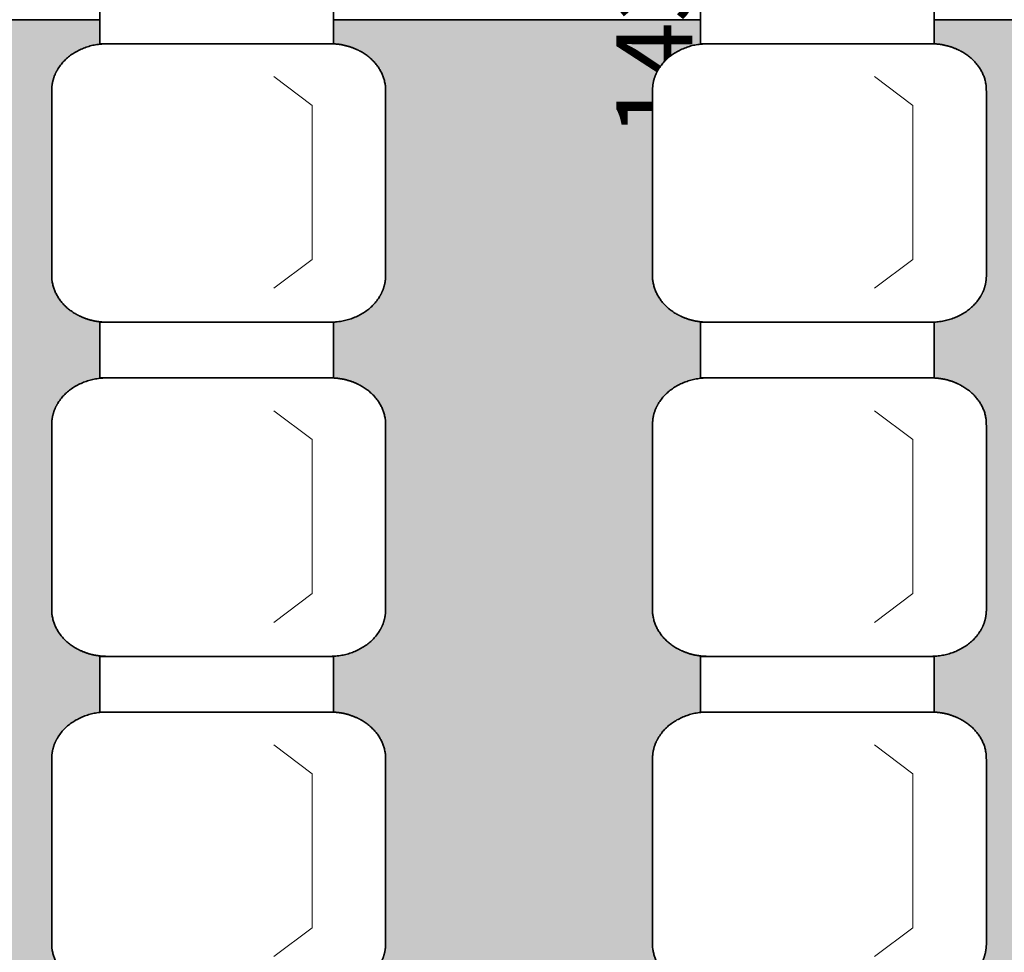
# Model space of a CAD drawing. Units: centimetres. Extents: x -1052 to 4448, y -8501 to 2583.
# Drawn here: x 1573 to 1721, y -140 to 0 of the extents above; entities that cross this region are included whole.
import ezdxf

# ---------------------------------------------------------------- set-up
doc = ezdxf.new("R2010")
doc.units = ezdxf.units.CM
doc.header["$LTSCALE"] = 25.4
doc.header["$PDMODE"] = 1
doc.header["$PDSIZE"] = -2
doc.linetypes.add('STYLE_18', pattern=[4.027778, 2.847222, -0.486111, 0.138889, -0.555556])
doc.layers.get('0').update_dxf_attribs({"lineweight": 15})
for name, color, linetype, lineweight in [('6TEXTEFLUIDE', 7, 'Continuous', 15), ('Aucune', 7, 'Continuous', 5), ('BOIS', 54, 'Continuous', 15), ('Cotation', 7, 'Continuous', 5)]:
    doc.layers.add(name, color=color, linetype=linetype, lineweight=lineweight)
doc.styles.add('Helvetica', font='txt')
doc.styles.add('Helvetica (bold)', font='txt')
doc.dimstyles.new('cotations 1_100', dxfattribs={"dimtxt": 11.387597, "dimasz": 2.503723, "dimexe": 5, "dimexo": 40, "dimgap": 0.01, "dimtad": 1, "dimdec": 1, "dimzin": 11, "dimtxsty": 'Helvetica (bold)', "dimblk": 'DOT', "dimcen": 0, "dimdle": 0.15, "dimazin": 0, "dimtfac": 0.8, "dimtdec": 1, "dimtix": 1, "dimtmove": 0, "dimatfit": 0, "dimldrblk": 'VW_FILLEDARROW', "dimfxl": 0, "dimfrac": 2, "dimtolj": 1, "dimtzin": 11, "dimarcsym": 0})

# ---------------------------------------------------------------- blocks, each defined once
blk = doc.blocks.new('*D231')
at = {"layer": 'Cotation', "linetype": 'Continuous', "lineweight": -2}
h = blk.add_hatch(color=0, dxfattribs=at)
edge = h.paths.add_edge_path()
edge.add_arc((1677.96, 716.02), 1.25, 0, 360, ccw=False)
h = blk.add_hatch(color=0, dxfattribs=at)
edge = h.paths.add_edge_path()
edge.add_arc((1677.96, -716), 1.25, 0, 360, ccw=False)
at = {"layer": 'Cotation', "color": 0, "linetype": 'Continuous', "lineweight": -2}
for p, q in [((1677.96, 723.52), (1677.96, 716.02)), ((1728, 716.02), (1672.96, 716.02)), ((1677.96, 716.02), (1677.96, -716)), ((1728, -716), (1672.96, -716)), ((1677.96, -716), (1677.96, -723.5))]:
    blk.add_line(p, q, dxfattribs=at)
for centre in [(1677.96, 716.02), (1677.96, -716)]:
    blk.add_circle(centre, 1.25, dxfattribs=at)
at = {"layer": 'Defpoints', "color": 0, "lineweight": 0}
for p in [(1677.96, 716.02), (1768, 716.02), (1768, -716)]:
    blk.add_point(p, dxfattribs=at)
at = {"layer": 'Cotation', "color": 0, "insert": (1662.42, -17.61), "char_height": 11.388, "attachment_point": 1, "rotation": 90, "line_spacing_factor": 0.839796, "style": 'Helvetica'}
blk.add_mtext('1432', dxfattribs=at)
blk = doc.blocks.new('_DOT')
at = {"color": 0, "linetype": 'ByBlock', "lineweight": -2}
blk.add_line((-0.5, 0), (-1, 0), dxfattribs=at)
at = {"color": 0, "linetype": 'ByBlock', "lineweight": -2, "const_width": 0.5}
blk.add_lwpolyline([(-0.25, 0, 1), (0.25, 0, 1)], format="xyb", close=True, dxfattribs=at)
blk = doc.blocks.new('VW_FILLEDARROW')
at = {"color": 0, "lineweight": -2}
blk.add_solid([(0, 0), (-3.992, -1.07), (-3.992, 1.07)], dxfattribs=at)
blk = doc.blocks.new('*U680')
at = {"layer": '6TEXTEFLUIDE', "color": 7, "linetype": 'Continuous', "lineweight": 15}
for p, q in [((-733.89, 3941.84), (-739.65, 3946.16)), ((-733.89, 3918.76), (-733.89, 3941.84)), ((-733.89, 3918.76), (-739.65, 3914.45))]:
    blk.add_line(p, q, dxfattribs=at)
blk = doc.blocks.new('*U681')
at = {"color": 7, "linetype": 'Continuous', "lineweight": 35}
blk.add_wipeout([(-765.69, 3959.43), (-730.69, 3959.43), (-730.69, 3951.08), (-765.69, 3951.08)], dxfattribs=at).dxf.layer = '6TEXTEFLUIDE'
at = {"layer": '6TEXTEFLUIDE', "color": 7, "linetype": 'Continuous', "lineweight": 35}
blk.add_lwpolyline([(-765.69, 3959.43), (-730.69, 3959.43), (-730.69, 3951.08), (-765.69, 3951.08)], close=True, dxfattribs=at)
at = {"color": 7, "linetype": 'Continuous', "lineweight": 35}
blk.add_wipeout([(-731.23, 3951.08), (-730.82, 3951.08), (-730.41, 3951.05), (-730.01, 3951.01), (-729.6, 3950.95), (-729.2, 3950.88), (-728.81, 3950.78), (-728.42, 3950.68), (-728.04, 3950.55), (-727.67, 3950.42), (-727.3, 3950.26), (-726.94, 3950.09), (-726.6, 3949.91), (-726.26, 3949.72), (-725.94, 3949.51), (-725.63, 3949.28), (-725.34, 3949.05), (-725.05, 3948.8), (-724.79, 3948.54), (-724.53, 3948.27), (-724.3, 3947.99), (-724.08, 3947.7), (-723.88, 3947.41), (-723.69, 3947.1), (-723.53, 3946.79), (-723.38, 3946.47), (-723.25, 3946.15), (-723.14, 3945.82), (-723.05, 3945.49), (-722.99, 3945.15), (-722.93, 3944.81), (-722.9, 3944.47), (-722.89, 3944.13), (-722.89, 3916.31), (-722.9, 3915.97), (-722.93, 3915.63), (-722.99, 3915.29), (-723.05, 3914.95), (-723.14, 3914.62), (-723.25, 3914.29), (-723.38, 3913.97), (-723.53, 3913.65), (-723.69, 3913.34), (-723.88, 3913.03), (-724.08, 3912.73), (-724.3, 3912.45), (-724.53, 3912.17), (-724.79, 3911.9), (-725.05, 3911.64), (-725.34, 3911.39), (-725.63, 3911.16), (-725.94, 3910.93), (-726.26, 3910.72), (-726.6, 3910.53), (-726.94, 3910.34), (-727.3, 3910.18), (-727.67, 3910.02), (-728.04, 3909.88), (-728.42, 3909.76), (-728.81, 3909.65), (-729.2, 3909.56), (-729.6, 3909.49), (-730.01, 3909.43), (-730.41, 3909.39), (-730.82, 3909.36), (-731.23, 3909.35), (-764.56, 3909.35), (-764.56, 3909.35), (-764.97, 3909.36), (-765.38, 3909.39), (-765.78, 3909.43), (-766.19, 3909.49), (-766.59, 3909.56), (-766.98, 3909.65), (-767.37, 3909.76), (-767.75, 3909.88), (-768.12, 3910.02), (-768.49, 3910.18), (-768.85, 3910.34), (-769.19, 3910.53), (-769.53, 3910.72), (-769.85, 3910.93), (-770.16, 3911.16), (-770.45, 3911.39), (-770.74, 3911.64), (-771, 3911.9), (-771.25, 3912.17), (-771.49, 3912.45), (-771.71, 3912.73), (-771.91, 3913.03), (-772.09, 3913.34), (-772.26, 3913.65), (-772.41, 3913.97), (-772.54, 3914.29), (-772.65, 3914.62), (-772.73, 3914.95), (-772.8, 3915.29), (-772.85, 3915.63), (-772.88, 3915.97), (-772.89, 3916.31), (-772.89, 3944.13), (-772.88, 3944.47), (-772.85, 3944.81), (-772.8, 3945.15), (-772.73, 3945.49), (-772.65, 3945.82), (-772.54, 3946.15), (-772.41, 3946.47), (-772.26, 3946.79), (-772.09, 3947.1), (-771.91, 3947.41), (-771.71, 3947.7), (-771.49, 3947.99), (-771.25, 3948.27), (-771, 3948.54), (-770.74, 3948.8), (-770.45, 3949.05), (-770.16, 3949.28), (-769.85, 3949.51), (-769.53, 3949.72), (-769.19, 3949.91), (-768.85, 3950.09), (-768.49, 3950.26), (-768.12, 3950.42), (-767.75, 3950.55), (-767.37, 3950.68), (-766.98, 3950.78), (-766.59, 3950.88), (-766.19, 3950.95), (-765.78, 3951.01), (-765.38, 3951.05), (-764.97, 3951.08), (-764.56, 3951.08)], dxfattribs=at).dxf.layer = '6TEXTEFLUIDE'
at = {"layer": '6TEXTEFLUIDE', "color": 7, "linetype": 'Continuous', "lineweight": 20}
blk.add_line((-722.89, 3930.3), (-722.89, 3916.95), dxfattribs=at)
at = {"layer": '6TEXTEFLUIDE', "color": 7, "linetype": 'Continuous', "lineweight": 35}
blk.add_open_spline([(-731.23, 3951.08), (-729, 3951.08), (-725.13, 3949.22), (-722.89, 3945.99), (-722.89, 3944.13), (-722.89, 3930.22), (-722.89, 3916.31), (-722.89, 3914.45), (-725.13, 3911.22), (-729, 3909.35), (-731.23, 3909.35), (-747.89, 3909.35), (-764.56, 3909.35), (-766.79, 3909.35), (-770.66, 3911.22), (-772.89, 3914.45), (-772.89, 3916.31), (-772.89, 3930.22), (-772.89, 3944.13), (-772.89, 3945.99), (-770.66, 3949.22), (-766.79, 3951.08), (-764.56, 3951.08), (-747.89, 3951.08), (-731.23, 3951.08)], degree=2, knots=[0, 0, 0, 1, 2, 3, 3, 4, 4, 5, 6, 7, 7, 8, 8, 9, 10, 11, 11, 12, 12, 13, 14, 15, 15, 16, 16, 16], dxfattribs=at)
at = {"layer": '6TEXTEFLUIDE', "color": 7}
blk.add_blockref('*U680', (0, 0), dxfattribs=at)
blk = doc.blocks.new('*U682')
at = {"layer": '6TEXTEFLUIDE', "color": 7, "linetype": 'Continuous', "lineweight": 15}
for p, q in [((-733.89, 3891.77), (-739.65, 3896.09)), ((-733.89, 3868.69), (-733.89, 3891.77)), ((-733.89, 3868.69), (-739.65, 3864.37))]:
    blk.add_line(p, q, dxfattribs=at)
blk = doc.blocks.new('*U683')
at = {"color": 7, "linetype": 'Continuous', "lineweight": 35}
blk.add_wipeout([(-765.69, 3909.36), (-730.69, 3909.36), (-730.69, 3901.01), (-765.69, 3901.01)], dxfattribs=at).dxf.layer = '6TEXTEFLUIDE'
at = {"layer": '6TEXTEFLUIDE', "color": 7, "linetype": 'Continuous', "lineweight": 35}
blk.add_lwpolyline([(-765.69, 3909.36), (-730.69, 3909.36), (-730.69, 3901.01), (-765.69, 3901.01)], close=True, dxfattribs=at)
at = {"color": 7, "linetype": 'Continuous', "lineweight": 35}
blk.add_wipeout([(-731.23, 3901.01), (-730.82, 3901), (-730.41, 3900.98), (-730.01, 3900.94), (-729.6, 3900.88), (-729.2, 3900.8), (-728.81, 3900.71), (-728.42, 3900.61), (-728.04, 3900.48), (-727.67, 3900.34), (-727.3, 3900.19), (-726.94, 3900.02), (-726.6, 3899.84), (-726.26, 3899.64), (-725.94, 3899.43), (-725.63, 3899.21), (-725.34, 3898.98), (-725.05, 3898.73), (-724.79, 3898.47), (-724.53, 3898.2), (-724.3, 3897.92), (-724.08, 3897.63), (-723.88, 3897.34), (-723.69, 3897.03), (-723.53, 3896.72), (-723.38, 3896.4), (-723.25, 3896.08), (-723.14, 3895.75), (-723.05, 3895.41), (-722.99, 3895.08), (-722.93, 3894.74), (-722.9, 3894.4), (-722.89, 3894.06), (-722.89, 3866.24), (-722.89, 3866.24), (-722.9, 3865.9), (-722.93, 3865.56), (-722.99, 3865.22), (-723.05, 3864.88), (-723.14, 3864.55), (-723.25, 3864.22), (-723.38, 3863.89), (-723.53, 3863.58), (-723.69, 3863.26), (-723.88, 3862.96), (-724.08, 3862.66), (-724.3, 3862.37), (-724.53, 3862.09), (-724.79, 3861.83), (-725.05, 3861.57), (-725.34, 3861.32), (-725.63, 3861.08), (-725.94, 3860.86), (-726.26, 3860.65), (-726.6, 3860.46), (-726.94, 3860.27), (-727.3, 3860.1), (-727.67, 3859.95), (-728.04, 3859.81), (-728.42, 3859.69), (-728.81, 3859.58), (-729.2, 3859.49), (-729.6, 3859.42), (-730.01, 3859.36), (-730.41, 3859.32), (-730.82, 3859.29), (-731.23, 3859.28), (-764.56, 3859.28), (-764.56, 3859.28), (-764.97, 3859.29), (-765.38, 3859.32), (-765.78, 3859.36), (-766.19, 3859.42), (-766.59, 3859.49), (-766.98, 3859.58), (-767.37, 3859.69), (-767.75, 3859.81), (-768.12, 3859.95), (-768.49, 3860.1), (-768.85, 3860.27), (-769.19, 3860.46), (-769.53, 3860.65), (-769.85, 3860.86), (-770.16, 3861.08), (-770.45, 3861.32), (-770.74, 3861.57), (-771, 3861.83), (-771.25, 3862.09), (-771.49, 3862.37), (-771.71, 3862.66), (-771.91, 3862.96), (-772.09, 3863.26), (-772.26, 3863.58), (-772.41, 3863.89), (-772.54, 3864.22), (-772.65, 3864.55), (-772.73, 3864.88), (-772.8, 3865.22), (-772.85, 3865.56), (-772.88, 3865.9), (-772.89, 3866.24), (-772.89, 3894.06), (-772.89, 3894.06), (-772.88, 3894.4), (-772.85, 3894.74), (-772.8, 3895.08), (-772.73, 3895.41), (-772.65, 3895.75), (-772.54, 3896.08), (-772.41, 3896.4), (-772.26, 3896.72), (-772.09, 3897.03), (-771.91, 3897.34), (-771.71, 3897.63), (-771.49, 3897.92), (-771.25, 3898.2), (-771, 3898.47), (-770.74, 3898.73), (-770.45, 3898.98), (-770.16, 3899.21), (-769.85, 3899.43), (-769.53, 3899.64), (-769.19, 3899.84), (-768.85, 3900.02), (-768.49, 3900.19), (-768.12, 3900.34), (-767.75, 3900.48), (-767.37, 3900.61), (-766.98, 3900.71), (-766.59, 3900.8), (-766.19, 3900.88), (-765.78, 3900.94), (-765.38, 3900.98), (-764.97, 3901), (-764.56, 3901.01)], dxfattribs=at).dxf.layer = '6TEXTEFLUIDE'
at = {"layer": '6TEXTEFLUIDE', "color": 7, "linetype": 'Continuous', "lineweight": 20}
blk.add_line((-722.89, 3880.23), (-722.89, 3866.88), dxfattribs=at)
at = {"layer": '6TEXTEFLUIDE', "color": 7, "linetype": 'Continuous', "lineweight": 35}
blk.add_open_spline([(-731.23, 3901.01), (-729, 3901.01), (-725.13, 3899.15), (-722.89, 3895.92), (-722.89, 3894.06), (-722.89, 3880.15), (-722.89, 3866.24), (-722.89, 3864.37), (-725.13, 3861.15), (-729, 3859.28), (-731.23, 3859.28), (-747.89, 3859.28), (-764.56, 3859.28), (-766.79, 3859.28), (-770.66, 3861.15), (-772.89, 3864.37), (-772.89, 3866.24), (-772.89, 3880.15), (-772.89, 3894.06), (-772.89, 3895.92), (-770.66, 3899.15), (-766.79, 3901.01), (-764.56, 3901.01), (-747.89, 3901.01), (-731.23, 3901.01)], degree=2, knots=[0, 0, 0, 1, 2, 3, 3, 4, 4, 5, 6, 7, 7, 8, 8, 9, 10, 11, 11, 12, 12, 13, 14, 15, 15, 16, 16, 16], dxfattribs=at)
at = {"layer": '6TEXTEFLUIDE', "color": 7}
blk.add_blockref('*U682', (0, 0), dxfattribs=at)
blk = doc.blocks.new('*U684')
at = {"layer": '6TEXTEFLUIDE', "color": 7, "linetype": 'Continuous', "lineweight": 15}
for p, q in [((-733.89, 3841.7), (-739.65, 3846.02)), ((-733.89, 3818.62), (-733.89, 3841.7)), ((-733.89, 3818.62), (-739.65, 3814.3))]:
    blk.add_line(p, q, dxfattribs=at)
blk = doc.blocks.new('*U685')
at = {"color": 7, "linetype": 'Continuous', "lineweight": 35}
blk.add_wipeout([(-765.69, 3859.28), (-730.69, 3859.28), (-730.69, 3850.94), (-765.69, 3850.94)], dxfattribs=at).dxf.layer = '6TEXTEFLUIDE'
at = {"layer": '6TEXTEFLUIDE', "color": 7, "linetype": 'Continuous', "lineweight": 35}
blk.add_lwpolyline([(-765.69, 3859.28), (-730.69, 3859.28), (-730.69, 3850.94), (-765.69, 3850.94)], close=True, dxfattribs=at)
at = {"color": 7, "linetype": 'Continuous', "lineweight": 35}
blk.add_wipeout([(-731.23, 3850.94), (-730.82, 3850.93), (-730.41, 3850.91), (-730.01, 3850.86), (-729.6, 3850.81), (-729.2, 3850.73), (-728.81, 3850.64), (-728.42, 3850.53), (-728.04, 3850.41), (-727.67, 3850.27), (-727.3, 3850.12), (-726.94, 3849.95), (-726.6, 3849.77), (-726.26, 3849.57), (-725.94, 3849.36), (-725.63, 3849.14), (-725.34, 3848.9), (-725.05, 3848.66), (-724.79, 3848.4), (-724.53, 3848.13), (-724.3, 3847.85), (-724.08, 3847.56), (-723.88, 3847.26), (-723.69, 3846.96), (-723.53, 3846.65), (-723.38, 3846.33), (-723.25, 3846), (-723.14, 3845.68), (-723.05, 3845.34), (-722.99, 3845.01), (-722.93, 3844.67), (-722.9, 3844.33), (-722.89, 3843.99), (-722.89, 3816.17), (-722.89, 3816.17), (-722.9, 3815.82), (-722.93, 3815.48), (-722.99, 3815.15), (-723.05, 3814.81), (-723.14, 3814.48), (-723.25, 3814.15), (-723.38, 3813.82), (-723.53, 3813.5), (-723.69, 3813.19), (-723.88, 3812.89), (-724.08, 3812.59), (-724.3, 3812.3), (-724.53, 3812.02), (-724.79, 3811.75), (-725.05, 3811.5), (-725.34, 3811.25), (-725.63, 3811.01), (-725.94, 3810.79), (-726.26, 3810.58), (-726.6, 3810.38), (-726.94, 3810.2), (-727.3, 3810.03), (-727.67, 3809.88), (-728.04, 3809.74), (-728.42, 3809.62), (-728.81, 3809.51), (-729.2, 3809.42), (-729.6, 3809.34), (-730.01, 3809.29), (-730.41, 3809.24), (-730.82, 3809.22), (-731.23, 3809.21), (-764.56, 3809.21), (-764.56, 3809.21), (-764.97, 3809.22), (-765.38, 3809.24), (-765.78, 3809.29), (-766.19, 3809.34), (-766.59, 3809.42), (-766.98, 3809.51), (-767.37, 3809.62), (-767.75, 3809.74), (-768.12, 3809.88), (-768.49, 3810.03), (-768.85, 3810.2), (-769.19, 3810.38), (-769.53, 3810.58), (-769.85, 3810.79), (-770.16, 3811.01), (-770.45, 3811.25), (-770.74, 3811.5), (-771, 3811.75), (-771.25, 3812.02), (-771.49, 3812.3), (-771.71, 3812.59), (-771.91, 3812.89), (-772.09, 3813.19), (-772.26, 3813.5), (-772.41, 3813.82), (-772.54, 3814.15), (-772.65, 3814.48), (-772.73, 3814.81), (-772.8, 3815.15), (-772.85, 3815.48), (-772.88, 3815.82), (-772.89, 3816.17), (-772.89, 3843.99), (-772.88, 3844.33), (-772.85, 3844.67), (-772.8, 3845.01), (-772.73, 3845.34), (-772.65, 3845.68), (-772.54, 3846), (-772.41, 3846.33), (-772.26, 3846.65), (-772.09, 3846.96), (-771.91, 3847.26), (-771.71, 3847.56), (-771.49, 3847.85), (-771.25, 3848.13), (-771, 3848.4), (-770.74, 3848.66), (-770.45, 3848.9), (-770.16, 3849.14), (-769.85, 3849.36), (-769.53, 3849.57), (-769.19, 3849.77), (-768.85, 3849.95), (-768.49, 3850.12), (-768.12, 3850.27), (-767.75, 3850.41), (-767.37, 3850.53), (-766.98, 3850.64), (-766.59, 3850.73), (-766.19, 3850.81), (-765.78, 3850.86), (-765.38, 3850.91), (-764.97, 3850.93), (-764.56, 3850.94)], dxfattribs=at).dxf.layer = '6TEXTEFLUIDE'
at = {"layer": '6TEXTEFLUIDE', "color": 7, "linetype": 'Continuous', "lineweight": 20}
blk.add_line((-722.89, 3830.16), (-722.89, 3816.81), dxfattribs=at)
at = {"layer": '6TEXTEFLUIDE', "color": 7, "linetype": 'Continuous', "lineweight": 35}
blk.add_open_spline([(-731.23, 3850.94), (-729, 3850.94), (-725.13, 3849.08), (-722.89, 3845.85), (-722.89, 3843.99), (-722.89, 3830.08), (-722.89, 3816.17), (-722.89, 3814.3), (-725.13, 3811.07), (-729, 3809.21), (-731.23, 3809.21), (-747.89, 3809.21), (-764.56, 3809.21), (-766.79, 3809.21), (-770.66, 3811.07), (-772.89, 3814.3), (-772.89, 3816.17), (-772.89, 3830.08), (-772.89, 3843.99), (-772.89, 3845.85), (-770.66, 3849.08), (-766.79, 3850.94), (-764.56, 3850.94), (-747.89, 3850.94), (-731.23, 3850.94)], degree=2, knots=[0, 0, 0, 1, 2, 3, 3, 4, 4, 5, 6, 7, 7, 8, 8, 9, 10, 11, 11, 12, 12, 13, 14, 15, 15, 16, 16, 16], dxfattribs=at)
at = {"layer": '6TEXTEFLUIDE', "color": 7}
blk.add_blockref('*U684', (0, 0), dxfattribs=at)
blk = doc.blocks.new('*U694')
at = {"layer": '6TEXTEFLUIDE', "color": 7}
blk.add_blockref('*U681', (0, 0), dxfattribs=at)
blk.add_blockref('*U683', (0, 0), dxfattribs=at)
blk.add_blockref('*U685', (0, 0), dxfattribs=at)
blk = doc.blocks.new('*U709')
at = {"layer": '6TEXTEFLUIDE', "color": 7, "linetype": 'Continuous', "lineweight": 15}
for p, q in [((-643.89, 3941.84), (-649.65, 3946.16)), ((-643.89, 3918.76), (-643.89, 3941.84)), ((-643.89, 3918.76), (-649.65, 3914.45))]:
    blk.add_line(p, q, dxfattribs=at)
blk = doc.blocks.new('*U710')
at = {"color": 7, "linetype": 'Continuous', "lineweight": 35}
blk.add_wipeout([(-675.69, 3959.43), (-640.69, 3959.43), (-640.69, 3951.08), (-675.69, 3951.08)], dxfattribs=at).dxf.layer = '6TEXTEFLUIDE'
at = {"layer": '6TEXTEFLUIDE', "color": 7, "linetype": 'Continuous', "lineweight": 35}
blk.add_lwpolyline([(-675.69, 3959.43), (-640.69, 3959.43), (-640.69, 3951.08), (-675.69, 3951.08)], close=True, dxfattribs=at)
at = {"color": 7, "linetype": 'Continuous', "lineweight": 35}
blk.add_wipeout([(-641.23, 3951.08), (-640.82, 3951.08), (-640.41, 3951.05), (-640.01, 3951.01), (-639.6, 3950.95), (-639.2, 3950.88), (-638.81, 3950.78), (-638.42, 3950.68), (-638.04, 3950.55), (-637.67, 3950.42), (-637.3, 3950.26), (-636.94, 3950.09), (-636.6, 3949.91), (-636.26, 3949.72), (-635.94, 3949.51), (-635.63, 3949.28), (-635.34, 3949.05), (-635.05, 3948.8), (-634.79, 3948.54), (-634.53, 3948.27), (-634.3, 3947.99), (-634.08, 3947.7), (-633.88, 3947.41), (-633.69, 3947.1), (-633.53, 3946.79), (-633.38, 3946.47), (-633.25, 3946.15), (-633.14, 3945.82), (-633.05, 3945.49), (-632.99, 3945.15), (-632.93, 3944.81), (-632.9, 3944.47), (-632.89, 3944.13), (-632.89, 3916.31), (-632.9, 3915.97), (-632.93, 3915.63), (-632.99, 3915.29), (-633.05, 3914.95), (-633.14, 3914.62), (-633.25, 3914.29), (-633.38, 3913.97), (-633.53, 3913.65), (-633.69, 3913.34), (-633.88, 3913.03), (-634.08, 3912.73), (-634.3, 3912.45), (-634.53, 3912.17), (-634.79, 3911.9), (-635.05, 3911.64), (-635.34, 3911.39), (-635.63, 3911.16), (-635.94, 3910.93), (-636.26, 3910.72), (-636.6, 3910.53), (-636.94, 3910.34), (-637.3, 3910.18), (-637.67, 3910.02), (-638.04, 3909.88), (-638.42, 3909.76), (-638.81, 3909.65), (-639.2, 3909.56), (-639.6, 3909.49), (-640.01, 3909.43), (-640.41, 3909.39), (-640.82, 3909.36), (-641.23, 3909.35), (-674.56, 3909.35), (-674.56, 3909.35), (-674.97, 3909.36), (-675.38, 3909.39), (-675.78, 3909.43), (-676.19, 3909.49), (-676.59, 3909.56), (-676.98, 3909.65), (-677.37, 3909.76), (-677.75, 3909.88), (-678.12, 3910.02), (-678.49, 3910.18), (-678.85, 3910.34), (-679.19, 3910.53), (-679.53, 3910.72), (-679.85, 3910.93), (-680.16, 3911.16), (-680.45, 3911.39), (-680.74, 3911.64), (-681, 3911.9), (-681.25, 3912.17), (-681.49, 3912.45), (-681.71, 3912.73), (-681.91, 3913.03), (-682.09, 3913.34), (-682.26, 3913.65), (-682.41, 3913.97), (-682.54, 3914.29), (-682.65, 3914.62), (-682.73, 3914.95), (-682.8, 3915.29), (-682.85, 3915.63), (-682.88, 3915.97), (-682.89, 3916.31), (-682.89, 3944.13), (-682.88, 3944.47), (-682.85, 3944.81), (-682.8, 3945.15), (-682.73, 3945.49), (-682.65, 3945.82), (-682.54, 3946.15), (-682.41, 3946.47), (-682.26, 3946.79), (-682.09, 3947.1), (-681.91, 3947.41), (-681.71, 3947.7), (-681.49, 3947.99), (-681.25, 3948.27), (-681, 3948.54), (-680.74, 3948.8), (-680.45, 3949.05), (-680.16, 3949.28), (-679.85, 3949.51), (-679.53, 3949.72), (-679.19, 3949.91), (-678.85, 3950.09), (-678.49, 3950.26), (-678.12, 3950.42), (-677.75, 3950.55), (-677.37, 3950.68), (-676.98, 3950.78), (-676.59, 3950.88), (-676.19, 3950.95), (-675.78, 3951.01), (-675.38, 3951.05), (-674.97, 3951.08), (-674.56, 3951.08)], dxfattribs=at).dxf.layer = '6TEXTEFLUIDE'
at = {"layer": '6TEXTEFLUIDE', "color": 7, "linetype": 'Continuous', "lineweight": 20}
blk.add_line((-632.89, 3930.3), (-632.89, 3916.95), dxfattribs=at)
at = {"layer": '6TEXTEFLUIDE', "color": 7, "linetype": 'Continuous', "lineweight": 35}
blk.add_open_spline([(-641.23, 3951.08), (-639, 3951.08), (-635.13, 3949.22), (-632.89, 3945.99), (-632.89, 3944.13), (-632.89, 3930.22), (-632.89, 3916.31), (-632.89, 3914.45), (-635.13, 3911.22), (-639, 3909.35), (-641.23, 3909.35), (-657.89, 3909.35), (-674.56, 3909.35), (-676.79, 3909.35), (-680.66, 3911.22), (-682.89, 3914.45), (-682.89, 3916.31), (-682.89, 3930.22), (-682.89, 3944.13), (-682.89, 3945.99), (-680.66, 3949.22), (-676.79, 3951.08), (-674.56, 3951.08), (-657.89, 3951.08), (-641.23, 3951.08)], degree=2, knots=[0, 0, 0, 1, 2, 3, 3, 4, 4, 5, 6, 7, 7, 8, 8, 9, 10, 11, 11, 12, 12, 13, 14, 15, 15, 16, 16, 16], dxfattribs=at)
at = {"layer": '6TEXTEFLUIDE', "color": 7}
blk.add_blockref('*U709', (0, 0), dxfattribs=at)
blk = doc.blocks.new('*U711')
at = {"layer": '6TEXTEFLUIDE', "color": 7, "linetype": 'Continuous', "lineweight": 15}
for p, q in [((-643.89, 3891.77), (-649.65, 3896.09)), ((-643.89, 3868.69), (-643.89, 3891.77)), ((-643.89, 3868.69), (-649.65, 3864.37))]:
    blk.add_line(p, q, dxfattribs=at)
blk = doc.blocks.new('*U712')
at = {"color": 7, "linetype": 'Continuous', "lineweight": 35}
blk.add_wipeout([(-675.69, 3909.36), (-640.69, 3909.36), (-640.69, 3901.01), (-675.69, 3901.01)], dxfattribs=at).dxf.layer = '6TEXTEFLUIDE'
at = {"layer": '6TEXTEFLUIDE', "color": 7, "linetype": 'Continuous', "lineweight": 35}
blk.add_lwpolyline([(-675.69, 3909.36), (-640.69, 3909.36), (-640.69, 3901.01), (-675.69, 3901.01)], close=True, dxfattribs=at)
at = {"color": 7, "linetype": 'Continuous', "lineweight": 35}
blk.add_wipeout([(-641.23, 3901.01), (-640.82, 3901), (-640.41, 3900.98), (-640.01, 3900.94), (-639.6, 3900.88), (-639.2, 3900.8), (-638.81, 3900.71), (-638.42, 3900.61), (-638.04, 3900.48), (-637.67, 3900.34), (-637.3, 3900.19), (-636.94, 3900.02), (-636.6, 3899.84), (-636.26, 3899.64), (-635.94, 3899.43), (-635.63, 3899.21), (-635.34, 3898.98), (-635.05, 3898.73), (-634.79, 3898.47), (-634.53, 3898.2), (-634.3, 3897.92), (-634.08, 3897.63), (-633.88, 3897.34), (-633.69, 3897.03), (-633.53, 3896.72), (-633.38, 3896.4), (-633.25, 3896.08), (-633.14, 3895.75), (-633.05, 3895.41), (-632.99, 3895.08), (-632.93, 3894.74), (-632.9, 3894.4), (-632.89, 3894.06), (-632.89, 3866.24), (-632.89, 3866.24), (-632.9, 3865.9), (-632.93, 3865.56), (-632.99, 3865.22), (-633.05, 3864.88), (-633.14, 3864.55), (-633.25, 3864.22), (-633.38, 3863.89), (-633.53, 3863.58), (-633.69, 3863.26), (-633.88, 3862.96), (-634.08, 3862.66), (-634.3, 3862.37), (-634.53, 3862.09), (-634.79, 3861.83), (-635.05, 3861.57), (-635.34, 3861.32), (-635.63, 3861.08), (-635.94, 3860.86), (-636.26, 3860.65), (-636.6, 3860.46), (-636.94, 3860.27), (-637.3, 3860.1), (-637.67, 3859.95), (-638.04, 3859.81), (-638.42, 3859.69), (-638.81, 3859.58), (-639.2, 3859.49), (-639.6, 3859.42), (-640.01, 3859.36), (-640.41, 3859.32), (-640.82, 3859.29), (-641.23, 3859.28), (-674.56, 3859.28), (-674.56, 3859.28), (-674.97, 3859.29), (-675.38, 3859.32), (-675.78, 3859.36), (-676.19, 3859.42), (-676.59, 3859.49), (-676.98, 3859.58), (-677.37, 3859.69), (-677.75, 3859.81), (-678.12, 3859.95), (-678.49, 3860.1), (-678.85, 3860.27), (-679.19, 3860.46), (-679.53, 3860.65), (-679.85, 3860.86), (-680.16, 3861.08), (-680.45, 3861.32), (-680.74, 3861.57), (-681, 3861.83), (-681.25, 3862.09), (-681.49, 3862.37), (-681.71, 3862.66), (-681.91, 3862.96), (-682.09, 3863.26), (-682.26, 3863.58), (-682.41, 3863.89), (-682.54, 3864.22), (-682.65, 3864.55), (-682.73, 3864.88), (-682.8, 3865.22), (-682.85, 3865.56), (-682.88, 3865.9), (-682.89, 3866.24), (-682.89, 3894.06), (-682.89, 3894.06), (-682.88, 3894.4), (-682.85, 3894.74), (-682.8, 3895.08), (-682.73, 3895.41), (-682.65, 3895.75), (-682.54, 3896.08), (-682.41, 3896.4), (-682.26, 3896.72), (-682.09, 3897.03), (-681.91, 3897.34), (-681.71, 3897.63), (-681.49, 3897.92), (-681.25, 3898.2), (-681, 3898.47), (-680.74, 3898.73), (-680.45, 3898.98), (-680.16, 3899.21), (-679.85, 3899.43), (-679.53, 3899.64), (-679.19, 3899.84), (-678.85, 3900.02), (-678.49, 3900.19), (-678.12, 3900.34), (-677.75, 3900.48), (-677.37, 3900.61), (-676.98, 3900.71), (-676.59, 3900.8), (-676.19, 3900.88), (-675.78, 3900.94), (-675.38, 3900.98), (-674.97, 3901), (-674.56, 3901.01)], dxfattribs=at).dxf.layer = '6TEXTEFLUIDE'
at = {"layer": '6TEXTEFLUIDE', "color": 7, "linetype": 'Continuous', "lineweight": 20}
blk.add_line((-632.89, 3880.23), (-632.89, 3866.88), dxfattribs=at)
at = {"layer": '6TEXTEFLUIDE', "color": 7, "linetype": 'Continuous', "lineweight": 35}
blk.add_open_spline([(-641.23, 3901.01), (-639, 3901.01), (-635.13, 3899.15), (-632.89, 3895.92), (-632.89, 3894.06), (-632.89, 3880.15), (-632.89, 3866.24), (-632.89, 3864.37), (-635.13, 3861.15), (-639, 3859.28), (-641.23, 3859.28), (-657.89, 3859.28), (-674.56, 3859.28), (-676.79, 3859.28), (-680.66, 3861.15), (-682.89, 3864.37), (-682.89, 3866.24), (-682.89, 3880.15), (-682.89, 3894.06), (-682.89, 3895.92), (-680.66, 3899.15), (-676.79, 3901.01), (-674.56, 3901.01), (-657.89, 3901.01), (-641.23, 3901.01)], degree=2, knots=[0, 0, 0, 1, 2, 3, 3, 4, 4, 5, 6, 7, 7, 8, 8, 9, 10, 11, 11, 12, 12, 13, 14, 15, 15, 16, 16, 16], dxfattribs=at)
at = {"layer": '6TEXTEFLUIDE', "color": 7}
blk.add_blockref('*U711', (0, 0), dxfattribs=at)
blk = doc.blocks.new('*U713')
at = {"layer": '6TEXTEFLUIDE', "color": 7, "linetype": 'Continuous', "lineweight": 15}
for p, q in [((-643.89, 3841.7), (-649.65, 3846.02)), ((-643.89, 3818.62), (-643.89, 3841.7)), ((-643.89, 3818.62), (-649.65, 3814.3))]:
    blk.add_line(p, q, dxfattribs=at)
blk = doc.blocks.new('*U714')
at = {"color": 7, "linetype": 'Continuous', "lineweight": 35}
blk.add_wipeout([(-675.69, 3859.28), (-640.69, 3859.28), (-640.69, 3850.94), (-675.69, 3850.94)], dxfattribs=at).dxf.layer = '6TEXTEFLUIDE'
at = {"layer": '6TEXTEFLUIDE', "color": 7, "linetype": 'Continuous', "lineweight": 35}
blk.add_lwpolyline([(-675.69, 3859.28), (-640.69, 3859.28), (-640.69, 3850.94), (-675.69, 3850.94)], close=True, dxfattribs=at)
at = {"color": 7, "linetype": 'Continuous', "lineweight": 35}
blk.add_wipeout([(-641.23, 3850.94), (-640.82, 3850.93), (-640.41, 3850.91), (-640.01, 3850.86), (-639.6, 3850.81), (-639.2, 3850.73), (-638.81, 3850.64), (-638.42, 3850.53), (-638.04, 3850.41), (-637.67, 3850.27), (-637.3, 3850.12), (-636.94, 3849.95), (-636.6, 3849.77), (-636.26, 3849.57), (-635.94, 3849.36), (-635.63, 3849.14), (-635.34, 3848.9), (-635.05, 3848.66), (-634.79, 3848.4), (-634.53, 3848.13), (-634.3, 3847.85), (-634.08, 3847.56), (-633.88, 3847.26), (-633.69, 3846.96), (-633.53, 3846.65), (-633.38, 3846.33), (-633.25, 3846), (-633.14, 3845.68), (-633.05, 3845.34), (-632.99, 3845.01), (-632.93, 3844.67), (-632.9, 3844.33), (-632.89, 3843.99), (-632.89, 3816.17), (-632.89, 3816.17), (-632.9, 3815.82), (-632.93, 3815.48), (-632.99, 3815.15), (-633.05, 3814.81), (-633.14, 3814.48), (-633.25, 3814.15), (-633.38, 3813.82), (-633.53, 3813.5), (-633.69, 3813.19), (-633.88, 3812.89), (-634.08, 3812.59), (-634.3, 3812.3), (-634.53, 3812.02), (-634.79, 3811.75), (-635.05, 3811.5), (-635.34, 3811.25), (-635.63, 3811.01), (-635.94, 3810.79), (-636.26, 3810.58), (-636.6, 3810.38), (-636.94, 3810.2), (-637.3, 3810.03), (-637.67, 3809.88), (-638.04, 3809.74), (-638.42, 3809.62), (-638.81, 3809.51), (-639.2, 3809.42), (-639.6, 3809.34), (-640.01, 3809.29), (-640.41, 3809.24), (-640.82, 3809.22), (-641.23, 3809.21), (-674.56, 3809.21), (-674.56, 3809.21), (-674.97, 3809.22), (-675.38, 3809.24), (-675.78, 3809.29), (-676.19, 3809.34), (-676.59, 3809.42), (-676.98, 3809.51), (-677.37, 3809.62), (-677.75, 3809.74), (-678.12, 3809.88), (-678.49, 3810.03), (-678.85, 3810.2), (-679.19, 3810.38), (-679.53, 3810.58), (-679.85, 3810.79), (-680.16, 3811.01), (-680.45, 3811.25), (-680.74, 3811.5), (-681, 3811.75), (-681.25, 3812.02), (-681.49, 3812.3), (-681.71, 3812.59), (-681.91, 3812.89), (-682.09, 3813.19), (-682.26, 3813.5), (-682.41, 3813.82), (-682.54, 3814.15), (-682.65, 3814.48), (-682.73, 3814.81), (-682.8, 3815.15), (-682.85, 3815.48), (-682.88, 3815.82), (-682.89, 3816.17), (-682.89, 3843.99), (-682.88, 3844.33), (-682.85, 3844.67), (-682.8, 3845.01), (-682.73, 3845.34), (-682.65, 3845.68), (-682.54, 3846), (-682.41, 3846.33), (-682.26, 3846.65), (-682.09, 3846.96), (-681.91, 3847.26), (-681.71, 3847.56), (-681.49, 3847.85), (-681.25, 3848.13), (-681, 3848.4), (-680.74, 3848.66), (-680.45, 3848.9), (-680.16, 3849.14), (-679.85, 3849.36), (-679.53, 3849.57), (-679.19, 3849.77), (-678.85, 3849.95), (-678.49, 3850.12), (-678.12, 3850.27), (-677.75, 3850.41), (-677.37, 3850.53), (-676.98, 3850.64), (-676.59, 3850.73), (-676.19, 3850.81), (-675.78, 3850.86), (-675.38, 3850.91), (-674.97, 3850.93), (-674.56, 3850.94)], dxfattribs=at).dxf.layer = '6TEXTEFLUIDE'
at = {"layer": '6TEXTEFLUIDE', "color": 7, "linetype": 'Continuous', "lineweight": 20}
blk.add_line((-632.89, 3830.16), (-632.89, 3816.81), dxfattribs=at)
at = {"layer": '6TEXTEFLUIDE', "color": 7, "linetype": 'Continuous', "lineweight": 35}
blk.add_open_spline([(-641.23, 3850.94), (-639, 3850.94), (-635.13, 3849.08), (-632.89, 3845.85), (-632.89, 3843.99), (-632.89, 3830.08), (-632.89, 3816.17), (-632.89, 3814.3), (-635.13, 3811.07), (-639, 3809.21), (-641.23, 3809.21), (-657.89, 3809.21), (-674.56, 3809.21), (-676.79, 3809.21), (-680.66, 3811.07), (-682.89, 3814.3), (-682.89, 3816.17), (-682.89, 3830.08), (-682.89, 3843.99), (-682.89, 3845.85), (-680.66, 3849.08), (-676.79, 3850.94), (-674.56, 3850.94), (-657.89, 3850.94), (-641.23, 3850.94)], degree=2, knots=[0, 0, 0, 1, 2, 3, 3, 4, 4, 5, 6, 7, 7, 8, 8, 9, 10, 11, 11, 12, 12, 13, 14, 15, 15, 16, 16, 16], dxfattribs=at)
at = {"layer": '6TEXTEFLUIDE', "color": 7}
blk.add_blockref('*U713', (0, 0), dxfattribs=at)
blk = doc.blocks.new('*U723')
at = {"layer": '6TEXTEFLUIDE', "color": 7}
blk.add_blockref('*U710', (0, 0), dxfattribs=at)
blk.add_blockref('*U712', (0, 0), dxfattribs=at)
blk.add_blockref('*U714', (0, 0), dxfattribs=at)

msp = doc.modelspace()

# ---------------------------------------------------------------- hatches: boundary and pattern name
at = {"layer": 'BOIS', "linetype": 'Continuous', "lineweight": 0}
msp.add_hatch(color=253, dxfattribs=at).paths.add_polyline_path([(1076.57, 0), (2268.071, 0), (2268.071, -698.991), (1076.57, -698.991)])

# ---------------------------------------------------------------- linework, layer by layer
at = {"layer": 'Aucune', "color": 7, "linetype": 'Continuous', "lineweight": 35}
for p, q in [((1616.57, 0), (1616.57, 688.991)), ((1706.57, 0), (1706.57, 688.991)), ((1616.57, 0), (1616.57, -688.991)), ((1706.57, 0), (1706.57, -688.991))]:
    msp.add_line(p, q, dxfattribs=at)
at = {"layer": 'Aucune', "color": 7, "linetype": 'STYLE_18', "lineweight": 35}
msp.add_line((4007.999, -0.007), (-1026, 0.008), dxfattribs=at)
at = {"layer": 'BOIS', "color": 7, "linetype": 'Continuous', "lineweight": 35}
msp.add_lwpolyline([(1076.57, 0), (2268.071, 0), (2268.071, -698.991), (1076.57, -698.991)], close=True, dxfattribs=at)

# ---------------------------------------------------------------- dimensions: what is measured, and where the dimension line sits
at = {"layer": 'Cotation', "color": 7, "linetype": 'Continuous', "lineweight": 5}
dim = msp.add_linear_dim(base=(1677.96, 716.016), p1=(1768, -716), p2=(1768, 716.016), angle=90, dimstyle='cotations 1_100', override={"dimgap": 0.5, "dimpost": '<>', "dimtxsty": 'Helvetica', "dimtmove": 2}, dxfattribs=at)
dim.commit()
dim.dimension.update_dxf_attribs({"geometry": '*D231', "text_midpoint": (1677.96, 0.008)})

# ---------------------------------------------------------------- next in the draw order: block references
at = {"layer": 'Aucune', "color": 7}
for name in ['*U694', '*U723']:
    msp.add_blockref(name, (2350.762, -3954.681), dxfattribs=at)

doc.saveas('drawing.dxf')
